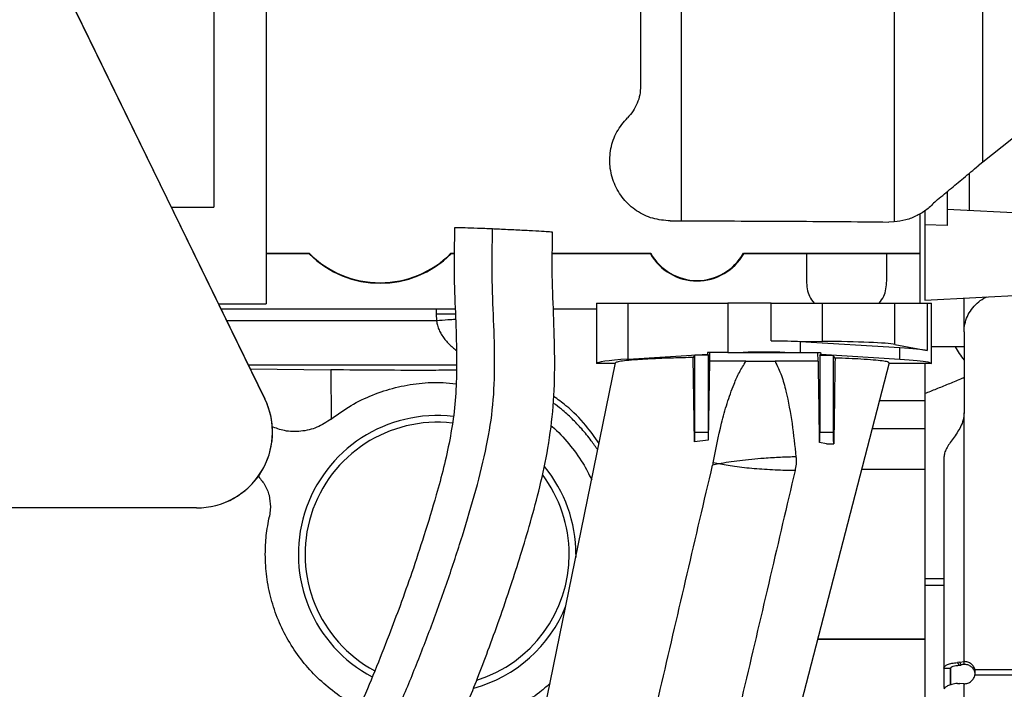
# Model space of a CAD drawing. Units: inches. Extents: x 0.3 to 16.8, y 0.3 to 10.7.
# Drawn here: x 4 to 4.3, y 3.3 to 3.5 of the extents above; entities that cross this region are included whole.
import ezdxf

# ---------------------------------------------------------------- set-up
doc = ezdxf.new("R2010")
doc.units = ezdxf.units.IN
doc.header["$MEASUREMENT"] = 0

msp = doc.modelspace()

# ---------------------------------------------------------------- linework, layer by layer
at = {"color": 7, "linetype": 'Continuous', "lineweight": 25}
for p, q in [((3.9584714606, 3.6462810725), (4.0678873885, 3.4219451747)), ((4.0678924151, 3.421945972), (3.9584764872, 3.6462818697)), ((4.2660806472, 3.6471469634), (4.2660853097, 3.4776811264)), ((4.2940230914, 3.496542818), (4.2940193993, 3.6330339212)), ((4.1862452514, 3.6043787431), (4.1862475606, 3.5204449537)), ((4.0683454971, 3.5989665349), (4.0683495443, 3.4518630479)), ((4.0518391527, 3.5638142247), (4.0518413964, 3.4822619188)), ((4.3062859091, 3.5061477366), (4.2940230914, 3.496542818)), ((4.2940230914, 3.496542818), (4.2926211478, 3.4953741643)), ((4.2898054292, 3.48121888), (4.289805109, 3.4928575023)), ((4.282774893, 3.4872315947), (4.2827751875, 3.4765272477)), ((4.0384745416, 3.482261551), (4.0518413964, 3.4822619188)), ((4.2743394159, 3.4520374441), (4.2743386384, 3.4802943608)), ((4.2757446897, 3.4811298669), (4.2757448099, 3.4767620826)), ((4.3080844211, 3.4802614229), (4.2827750483, 3.4815871326)), ((4.1955985447, 3.4779779069), (4.1990330455, 3.4779780014)), ((4.2660853097, 3.4776811264), (4.264496192, 3.4776337089)), ((4.2827751875, 3.4765272477), (4.2757448099, 3.4767620826)), ((4.2757448099, 3.4767620826), (4.2757454622, 3.4530532135)), ((4.0683491066, 3.4677725186), (4.0818947617, 3.4677728913)), ((4.0818336366, 3.4676255111), (4.0683491107, 3.4676251401)), ((4.0818947617, 3.4677728913), (4.0818336366, 3.4676255111)), ((4.1265132378, 3.4677741188), (4.1275753959, 3.4677741481)), ((4.126574371, 3.4676267421), (4.1265132378, 3.4677741188)), ((4.1275737232, 3.4676267696), (4.126574371, 3.4676267421)), ((4.1893506815, 3.4676284692), (4.1584954379, 3.4676276203)), ((4.1584964618, 3.4677749988), (4.1894367768, 3.46777585)), ((4.1894367768, 3.46777585), (4.1893505877, 3.4676284688)), ((4.2186337648, 3.4677766533), (4.2743389828, 3.4677781859)), ((4.2187199619, 3.4676292769), (4.2186337648, 3.4677766533)), ((4.2384840941, 3.4676298214), (4.2187200752, 3.4676292776)), ((4.2637934301, 3.4676305173), (4.2384840937, 3.467629821)), ((4.2384840937, 3.467629821), (4.2384843293, 3.4590668289)), ((4.2743389869, 3.4676308075), (4.2637934301, 3.4676305173)), ((4.2637936656, 3.4590675252), (4.2637934301, 3.4676305173)), ((4.1723990335, 3.4520346395), (4.1823668758, 3.4520349137)), ((4.1723990335, 3.4520346395), (4.1723995557, 3.4330526372)), ((4.1823668758, 3.4520349137), (4.2137241664, 3.4520357764)), ((4.1823673601, 3.4344336371), (4.1823668758, 3.4520349137)), ((4.2273659949, 3.4520361518), (4.2137241664, 3.4520357764)), ((4.2137241664, 3.4520357764), (4.2137245919, 3.4365689598)), ((4.2273659949, 3.4520361518), (4.2434015648, 3.4520365929)), ((4.2273663218, 3.4401516971), (4.2273659949, 3.4520361518)), ((4.2434015648, 3.4520365929), (4.2663236637, 3.4520372236)), ((4.2434015648, 3.4520365929), (4.243401895, 3.4400363737)), ((4.2663236637, 3.4520372236), (4.2765026682, 3.4520375036)), ((4.2663240203, 3.4390776802), (4.2663236637, 3.4520372236)), ((4.2757454622, 3.4530532135), (4.3080851231, 3.4547489556)), ((4.2765026682, 3.4520375036), (4.2778546015, 3.4520375408)), ((4.2765026682, 3.4520375036), (4.276503079, 3.4371051433)), ((4.2778551237, 3.4330555386), (4.2778546015, 3.4520375408)), ((4.2881325816, 3.4430158109), (4.2881331755, 3.4537027678)), ((4.0533010842, 3.4518626339), (4.0683495443, 3.4518630479)), ((4.0540760087, 3.4502738032), (4.1219077275, 3.4502756694)), ((4.1219077275, 3.4502756694), (4.1219077718, 3.4486675687)), ((4.1587979674, 3.4502766725), (4.1723990818, 3.4502770467)), ((4.1219077718, 3.4486675687), (4.1219716753, 3.4465502898)), ((4.2881325234, 3.4430152753), (4.2881311072, 3.4175285531)), ((4.2273663218, 3.4401516971), (4.243401895, 3.4400363737)), ((4.2365298025, 3.4398988973), (4.2365298941, 3.4365695872)), ((4.2678871465, 3.4379546942), (4.2365298025, 3.4398988973)), ((4.2073253616, 3.4365687837), (4.2073215925, 3.4359822159)), ((4.2137245919, 3.4365689598), (4.2073253616, 3.4365687837)), ((4.2080782231, 3.433756656), (4.2080969323, 3.436568805)), ((4.2137245919, 3.4365689598), (4.2186095756, 3.4365690942)), ((4.2186095756, 3.4365690942), (4.2316449104, 3.4365694528)), ((4.2316449104, 3.4365694528), (4.2365298941, 3.4365695872)), ((4.2365298941, 3.4365695872), (4.2429722882, 3.4365697645)), ((4.2421686249, 3.4337575939), (4.2421329428, 3.4365697414)), ((4.2429722882, 3.4365697645), (4.2429795831, 3.4359803029)), ((4.2663240203, 3.4390776802), (4.276503079, 3.4371051433)), ((4.2678872434, 3.43443599), (4.2678871465, 3.4379546942)), ((4.288132263, 3.4383285998), (4.2778549786, 3.438328317)), ((4.1823673601, 3.4344336371), (4.2073215925, 3.4359822159)), ((4.2032732299, 3.4083563848), (4.2027842076, 3.4349427098)), ((4.2033331167, 3.4356793254), (4.202785518, 3.4349575843)), ((4.2075513395, 3.4356794414), (4.2033331167, 3.4356793254)), ((4.2033337858, 3.4113616589), (4.2033331167, 3.4356793254)), ((4.2073215925, 3.4359822159), (4.2075513395, 3.4356794414)), ((4.2075513395, 3.4356794414), (4.2075520085, 3.4113617749)), ((4.2080047961, 3.4337463896), (4.2075849565, 3.4089473084)), ((4.2194539954, 3.433756969), (4.2286177197, 3.4337572258)), ((4.2427031979, 3.4355921833), (4.2429795831, 3.4359803029)), ((4.2469214206, 3.4355922993), (4.2427031979, 3.4355921833)), ((4.2427031979, 3.4355921833), (4.2427038652, 3.4113378349)), ((4.2429795831, 3.4359803029), (4.2678872434, 3.43443599)), ((4.2474993524, 3.4347808216), (4.2469214206, 3.4355922993)), ((4.2469214206, 3.4355922993), (4.2469220879, 3.411337951)), ((4.0633156639, 3.4313297025), (4.08869344, 3.4310676869)), ((4.08869344, 3.4310676869), (4.0887566611, 3.4155406133)), ((4.1510884754, 3.2997096291), (4.1783990765, 3.4332468362)), ((4.1783593931, 3.4330528012), (4.1723995557, 3.4330526372)), ((4.2645508811, 3.4332492064), (4.2300538089, 3.3000875223)), ((4.2778551237, 3.4330555384), (4.2645006139, 3.4330551708)), ((4.2757460124, 3.4330554803), (4.2757463371, 3.4212537723)), ((4.0678924151, 3.421945972), (4.0678873885, 3.4219451747)), ((4.2757463371, 3.4212537723), (4.2614432234, 3.4212533788)), ((4.2757463371, 3.4212537723), (4.2757465764, 3.4125536964)), ((4.2881267523, 3.3391568823), (4.2881311072, 3.4175285531)), ((4.2591893522, 3.4125532409), (4.2757465764, 3.4125536964)), ((4.2757465764, 3.4125536964), (4.2757469306, 3.3996795557)), ((4.207587875, 3.4089412715), (4.2032828744, 3.4083536466)), ((4.2075520085, 3.4113617749), (4.2033337858, 3.4113616589)), ((4.2469220879, 3.411337951), (4.2427038652, 3.4113378349)), ((4.2448215099, 3.4077918161), (4.2426273243, 3.4081300516)), ((4.2448266916, 3.4077918136), (4.2470460173, 3.4077918746)), ((4.2470460173, 3.4077918746), (4.2471228423, 3.4077918773)), ((4.2818038255, 3.4034986), (4.281800134, 3.3370650446)), ((4.2109220805, 3.4014129589), (4.20893262, 3.4010503884)), ((4.2109220258, 3.4014129596), (4.2090802661, 3.401771579)), ((4.2757469306, 3.3996795557), (4.2558563199, 3.3996874475)), ((4.0464032791, 3.3875634122), (3.9321438533, 3.3875634122)), ((4.0501476461, 3.3878585051), (4.0501526727, 3.3878593023)), ((4.0696863282, 3.3878880583), (4.0693444706, 3.3848060034)), ((4.1658731939, 3.3729427839), (4.165861833, 3.3719450554)), ((4.2757478752, 3.3653451152), (4.2818017054, 3.3653451152)), ((4.2757479324, 3.363268046), (4.28180159, 3.363268046)), ((4.2419979148, 3.3461928049), (4.2757484022, 3.3461937335)), ((4.2757484022, 3.3461937335), (4.2757493543, 3.3115870475)), ((4.2867945544, 3.3389550854), (4.2860345376, 3.3388202658)), ((4.2867321668, 3.3379790577), (4.2860345376, 3.3388202658)), ((4.2867945544, 3.3389550854), (4.2881267523, 3.3391568823)), ((4.2872388455, 3.3380837175), (4.2867945544, 3.3389550854)), ((4.2881269801, 3.3382655336), (4.2881267523, 3.3391568823)), ((4.281800134, 3.3370650446), (4.2839092453, 3.3370650446)), ((4.281800134, 3.3370650446), (4.2818024863, 3.3310299557)), ((4.2839092453, 3.3370650446), (4.283911305, 3.3317807584)), ((4.2839116393, 3.3317808697), (4.2839119332, 3.3370697615)), ((4.2915830325, 3.3365511186), (4.2915829733, 3.3349758017)), ((4.2915829733, 3.3349758017), (4.544793856, 3.3349758017)), ((4.5447939152, 3.3365511186), (4.2915830325, 3.3365511186)), ((4.2822251128, 3.3310299557), (4.2818024863, 3.3310299557)), ((4.286034292, 3.3322848548), (4.2867943033, 3.3322738511)), ((4.2881264888, 3.3321443396), (4.2867943033, 3.3322738511)), ((4.2881225464, 3.144515749), (4.2881264888, 3.3321443396))]:
    msp.add_line(p, q, dxfattribs=at)
at = {"color": 8, "linetype": 'Continuous', "lineweight": 25}
for p, q in [((4.1990287626, 3.6336473386), (4.1990330455, 3.4779780014)), ((4.1219716753, 3.4465502898), (4.0558929826, 3.4465484545)), ((4.1219077718, 3.4486675687), (4.1279918338, 3.4486677361)), ((4.128227812, 3.4325432405), (4.0627246608, 3.4325414384)), ((4.2757469321, 3.3996246048), (4.2558398978, 3.3996240571)), ((4.2420168898, 3.3462660498), (4.2757484001, 3.346266892))]:
    msp.add_line(p, q, dxfattribs=at)
at = {"color": 7, "linetype": 'Continuous', "lineweight": 25, "flags": 128}
msp.add_lwpolyline([(4.2678872434, 3.43443599), (4.2708633949, 3.4342296022), (4.2733437095, 3.4340104703), (4.2753012972, 3.43378097), (4.2767149354, 3.4335435894), (4.2775692983, 3.433300902), (4.2778551237, 3.4330555388)], dxfattribs=at)
at = {"color": 7, "linetype": 'Continuous', "lineweight": 25}
for centre, radius, start, end in [((4.1042033883, 3.4899967677), 0.0316366704161989, 225.001927207, 315.0012255112), ((4.1042033883, 3.4899967677), 0.0314892919586627, 224.8909601156, 315.112192603), ((4.2040350462, 3.475938772), 0.016872891197712, 209.5072513696, 330.4968505434), ((4.2040350462, 3.475938772), 0.0167255124311032, 209.2126338581, 330.7905188593), ((4.046403279, 3.4114666743), 0.0239033866910582, 270.0000001289999, 26.0006133006), ((4.0464083056, 3.4114674716), 0.0239033866910579, 279.0123119372, 26.0006133006), ((4.1221621769, 3.3729415813), 0.0437110170480896, 83.3122471697, 242.1101634009), ((4.1221621769, 3.3729415813), 0.0416015844102944, 83.408006987, 241.8273929579), ((4.1221621769, 3.3729415813), 0.0437110170480891, 0.0015763591, 39.2947418421), ((4.1221621769, 3.3729415813), 0.0416015844102939, 0.0015763591, 37.1490506422), ((4.1221621769, 3.3729415813), 0.0416015844102931, 287.4769402547, 0.0015763591), ((4.1221621769, 3.3729415813), 0.0437110170480891, 285.3187595293, 338.1892362683)]:
    msp.add_arc(centre, radius, start, end, dxfattribs=at)
at = {"color": 8, "linetype": 'Continuous', "lineweight": 25}
msp.add_arc((4.308958344, 3.4512715796), 0.0269552032851901, 208.6964508535, 219.40963649, dxfattribs=at)
at = {"color": 7, "linetype": 'Continuous', "lineweight": 25}
for centre, major_axis, ratio, start_param, end_param in [((4.2251271615, 3.43953039), (0.01406074240187749, 3.868483786639842e-07), 0.0447541205, 0.625011233610983, 1.410865114343179), ((4.2389235743, 3.4387937596), (0.0281214848032354, 7.736967577720577e-07), 0.0447541205, 0.2269369402222807, 1.410865114342466), ((4.2251272583, 3.4360116859), (0.01406074240187749, 3.868483742230921e-07), 0.0447541205, 1.088814084850974, 2.052778568745149), ((4.2251272429, 3.4365727921), (0.05272778400703969, 1.450681420323008e-06), 0.0447541205, 0.226936940221068, 0.6250112336514596), ((4.2251273397, 3.4330540879), (0.05272778400704058, 1.450681403003529e-06), 0.0447541205, 2.516581419944444, 3.141592653619083), ((4.2031864597, 3.4121781946), (-2.866375856225289e-05, 0.004218221821763013), 0.034258697, 3.58034567950562, 4.517353003325857), ((4.2076992896, 3.4121783188), (2.843164949872801e-05, 0.004218223392609577), 0.034258697, 1.76583230445608, 2.443635731360873), ((4.2425074032, 3.4134160467), (-7.280416150923231e-05, 0.005624294468078885), 0.032443947, 3.490966609799844, 4.333491459967153), ((4.2471184355, 3.4134161736), (7.249468284431516e-05, 0.005624298465635835), 0.032443947, 1.949693847213076, 3.142011768105934)]:
    msp.add_ellipse(centre, major_axis=major_axis, ratio=ratio, start_param=start_param, end_param=end_param, dxfattribs=at)
for points, knots in [([(4.186247560641969, 3.520444953659029), (4.186196775880823, 3.51952512532953), (4.186095098334865, 3.517683512114553), (4.185244748793465, 3.515036483014922), (4.183973851651333, 3.512563838791894), (4.182743361965763, 3.511189881289042), (4.182128850107669, 3.510503720983987)], [0, 0, 0, 0, 0.2497342353305421, 0.4999996774043972, 0.7502976815747097, 1, 1, 1, 1]), ([(4.279245089602782, 3.484236364336097), (4.280693676993282, 3.485437391442801), (4.283594360441863, 3.487842354700495), (4.288061673327628, 3.491558315061836), (4.29107247632019, 3.494078072652726), (4.292621147815613, 3.495374164348538)], [0, 0, 0, 0, 0.3263520981712367, 0.6534946636856961, 0.9999999999999999, 0.9999999999999999, 0.9999999999999999, 0.9999999999999999]), ([(4.279245198316869, 3.484236277722846), (4.278340838272453, 3.48331459297743), (4.27656247487289, 3.481502161714787), (4.273308393389391, 3.479535246018012), (4.269788184622448, 3.478149066630722), (4.267329920287548, 3.477838410490275), (4.266085309704618, 3.477681126379465)], [0, 0, 0, 0, 0.249068482386469, 0.4897764732042741, 0.7416756236934208, 1, 1, 1, 1]), ([(4.199033045490612, 3.477978001410955), (4.204655165323321, 3.477974062758376), (4.215861329491016, 3.477966212127524), (4.232435106845226, 3.477898930219193), (4.248763436244105, 3.477793240856494), (4.259216462049848, 3.477687245986508), (4.264496191961973, 3.477633708924992)], [0, 0, 0, 0, 0.2508493395482963, 0.4999998157246704, 0.7474543755994857, 1, 1, 1, 1]), ([(4.12766682777522, 3.475830060212108), (4.127560486167212, 3.47115395531353), (4.127357449747701, 3.462225939143189), (4.127900463371949, 3.449460965121727), (4.128314400430612, 3.437925662170862), (4.12832373899249, 3.427529950409471), (4.127657074350603, 3.417998590676941), (4.126211929158447, 3.40900982037424), (4.124251416042983, 3.400257508883747), (4.121525016878871, 3.390181004865457), (4.118182579361163, 3.379152186801303), (4.114344603033304, 3.367533464232948), (4.110651165552959, 3.357134112738795), (4.106759729952421, 3.346782830749506), (4.102548697935411, 3.336174265814981), (4.097851643670978, 3.32493829191734), (4.093007815849502, 3.313847931105277), (4.088013090555439, 3.302831544987508), (4.082172363136535, 3.290347961187429), (4.075424983653336, 3.276370595639469), (4.067708876446238, 3.260802194901581), (4.059764389906228, 3.245035086558901), (4.051628303586864, 3.228983909700137), (4.043360763720838, 3.212613502740367), (4.035018379744192, 3.195765402123693), (4.028480167521371, 3.18237602246357), (4.02490355602275, 3.174560073075906), (4.02399054316404, 3.172564871109825)], [0, 0, 0, 0, 0.0430137308247752, 0.0821254639661825, 0.1174857895174572, 0.1491991072411749, 0.1777085932858545, 0.2052764986139436, 0.2328876661404842, 0.2602336335527327, 0.3013620061283575, 0.3389464263171982, 0.3728128194478219, 0.4028843819858361, 0.4406736921650041, 0.4778012358993528, 0.5149056299416134, 0.5519952782425598, 0.5890688752828189, 0.6416966947145348, 0.6947987173375644, 0.7490120941626762, 0.8043575021696462, 0.8608756158691053, 0.9187013885653224, 0.9792466479337454, 1, 1, 1, 1]), ([(4.054074628704719, 3.165044729136329), (4.054085682397385, 3.165067327949751), (4.057082496632733, 3.171194189607542), (4.063117045011817, 3.18317831523094), (4.072140331329, 3.200932432119787), (4.081037800580966, 3.218316130388689), (4.089839772738485, 3.235615464544792), (4.098486382882605, 3.252869160119103), (4.106929364134619, 3.270137062594615), (4.115383725716384, 3.288055872417986), (4.123757381567938, 3.306711296421665), (4.130276135959511, 3.322241070672135), (4.135022175258914, 3.334231634865382), (4.138336191676094, 3.342935925771768), (4.14186728580423, 3.352663844309056), (4.145300301104378, 3.362698025562796), (4.148575624619414, 3.372934360594887), (4.151670345819646, 3.383271049193539), (4.154675938139217, 3.394479059226219), (4.157266946793126, 3.406664666460064), (4.158947457798444, 3.419687037140862), (4.159327321698571, 3.433236908222751), (4.158959521805641, 3.446931071724129), (4.158296019516498, 3.460669541916676), (4.158460601185205, 3.46984427492482), (4.158542599169192, 3.474415316257625)], [0, 0, 0, 0, 0.0002335921205179, 0.0633301660597593, 0.1230125140540472, 0.1820743816481994, 0.2406676083536659, 0.2988150975856688, 0.3565823917223854, 0.4143331090725995, 0.4777664095063732, 0.5412470553800732, 0.5664202506931856, 0.5942292670961047, 0.6253616345258417, 0.6598852360171517, 0.6900130780709778, 0.7224489617050283, 0.7573796742002169, 0.7948901854676756, 0.8350028921569658, 0.8758196835103059, 0.9171535435964129, 0.9587241856344909, 1, 1, 1, 1]), ([(4.139624240123086, 3.475437221632793), (4.137965858326164, 3.47550735434418), (4.134651228061182, 3.475647529548803), (4.130728430807284, 3.475789670388737), (4.128144376292596, 3.475860616572586), (4.127833262213541, 3.475839527906716), (4.127682567335217, 3.475829313152222)], [0, 0, 0, 0, 0.2522177949262256, 0.5041111389315336, 0.7598054327597256, 1, 1, 1, 1]), ([(4.158526633626179, 3.474416049473132), (4.158532133043402, 3.474416142821604), (4.158679557012717, 3.474418645232638), (4.158324782085169, 3.474453802301484), (4.157499359567259, 3.474526158045184), (4.155246852088261, 3.474668974205089), (4.151314500084617, 3.474885146591672), (4.146373406380589, 3.47513114225909), (4.142333024508763, 3.475318587064629), (4.140132754634838, 3.475414950609738), (4.139624240123061, 3.475437221632796)], [0, 0, 0, 0, 0.0036833494680711, 0.0987402804600414, 0.1968519705270452, 0.3797440716686911, 0.5707083385833385, 0.7569163420507375, 0.9438198154200758, 0.9999999999999999, 0.9999999999999999, 0.9999999999999999, 0.9999999999999999]), ([(4.238484329322949, 3.459066828867696), (4.2386119409864, 3.457372426489454), (4.238807551760532, 3.454775145395085), (4.240367321578975, 3.452742961449655), (4.240909535886924, 3.45203652438531)], [0, 0, 0, 0, 0.652375432876803, 1, 1, 1, 1]), ([(4.261368845930734, 3.452037087275282), (4.261911021365941, 3.45274355417407), (4.263470679360465, 3.454775823943245), (4.263666147218094, 3.457373115797227), (4.263793665646329, 3.459067525194776)], [0, 0, 0, 0, 0.3476245671232135, 0.9999999999999999, 0.9999999999999999, 0.9999999999999999, 0.9999999999999999]), ([(4.288132523403923, 3.443015275337981), (4.288184839735671, 3.443849418980383), (4.288289472399165, 3.445517706265188), (4.289126595618278, 3.447922190163282), (4.290422773105819, 3.45014522412431), (4.292197786920489, 3.452067557972594), (4.293874347454458, 3.453406542672584), (4.295024748945985, 3.4539315126264), (4.295353090382133, 3.454081346740699)], [0, 0, 0, 0, 0.1852053192226405, 0.3704106384452794, 0.5556159576679119, 0.740821276890532, 0.92602659611318, 0.9999999999999999, 0.9999999999999999, 0.9999999999999999, 0.9999999999999999]), ([(4.121907727523852, 3.450275657527858), (4.123145341301627, 3.450275691577901), (4.125228957570418, 3.450275748903719), (4.127103806686357, 3.4502758004858), (4.127865044274161, 3.450275821429468)], [0, 0, 0, 0, 0.5939739463121276, 1, 1, 1, 1]), ([(4.202803228380201, 3.434955951833778), (4.200694592952372, 3.434904613143947), (4.196418317373863, 3.434800499183486), (4.190857743584615, 3.434588321693444), (4.186121505403743, 3.434336638916634), (4.182453087576686, 3.434055416149475), (4.179865783436037, 3.433749623166807), (4.178603606856113, 3.433477378886847), (4.178452897991469, 3.433307502746005), (4.178399076526593, 3.433246836223374)], [0, 0, 0, 0, 0.1506749919890734, 0.3055662349362661, 0.4563099294726981, 0.611545327442724, 0.7609797730947198, 0.914640596772868, 1, 1, 1, 1]), ([(4.219453995428617, 3.433756968950117), (4.2175286348989, 3.433756915978334), (4.213640962181554, 3.43375680901813), (4.209902006339505, 3.433756706149522), (4.208014759353635, 3.433756654226344)], [0, 0, 0, 0, 0.4952475863325123, 1, 1, 1, 1]), ([(4.209082989973514, 3.401770150312712), (4.209896059223449, 3.405948908108062), (4.211119469533119, 3.41223660791821), (4.213440196540885, 3.420503545554225), (4.215337871625673, 3.42583602990377), (4.217275652246127, 3.430310549212929), (4.218725379219038, 3.432604204176545), (4.219453995428617, 3.433756968950117)], [0, 0, 0, 0, 0.379027119996688, 0.5703151192672612, 0.7614855545478847, 0.8801253653809423, 1, 1, 1, 1]), ([(4.242236077790967, 3.433757595745727), (4.240096968990314, 3.433757536513115), (4.235757861883732, 3.433757416361842), (4.231019929126948, 3.433757289929106), (4.22861771969019, 3.433757225825639)], [0, 0, 0, 0, 0.4929836365199454, 1, 1, 1, 1]), ([(4.22861771969019, 3.433757225825639), (4.229327921001799, 3.432270705764816), (4.230765799935511, 3.429261086034387), (4.232511237756583, 3.422650072221), (4.234093457556927, 3.414106984072811), (4.234822422466088, 3.407133258333961), (4.23518806962212, 3.403635253215594)], [0, 0, 0, 0, 0.1593163841928391, 0.3225531534247562, 0.6601941880880652, 1, 1, 1, 1]), ([(4.242637765456521, 3.408133821535218), (4.24257656468431, 3.412408793010365), (4.242454083595868, 3.420964292237056), (4.242317602761331, 3.429489085361403), (4.242249318026061, 3.433754250090901)], [0, 0, 0, 0, 0.4996752804103202, 1, 1, 1, 1]), ([(4.247500270572082, 3.434778625056476), (4.247432603335676, 3.430290111508605), (4.247297146759321, 3.421304985022098), (4.247181000769213, 3.41229896357239), (4.247122875425883, 3.407791893734564)], [0, 0, 0, 0, 0.4995492889957379, 1, 1, 1, 1]), ([(4.264550881119209, 3.433249206382107), (4.264460971380916, 3.433353562966331), (4.264278498945473, 3.43356535537547), (4.262497761369041, 3.433873083378499), (4.259674622278039, 3.434166720033954), (4.256050918266144, 3.434414709883446), (4.251934183060779, 3.43462169411198), (4.248977813297333, 3.43472689607159), (4.247485725170915, 3.434779991796201)], [0, 0, 0, 0, 0.1761553097847611, 0.3575084190326636, 0.5336117833480439, 0.7147506525594916, 0.8560338528533625, 1, 1, 1, 1]), ([(4.12821817335033, 3.430939720330967), (4.125748216145051, 3.430924759426286), (4.117926145278696, 3.430877379958986), (4.104689990445522, 3.430909433539968), (4.094026758365231, 3.431014924577914), (4.08869344004276, 3.431067686937515)], [0, 0, 0, 0, 0.1874359968336061, 0.5935882803978582, 1, 1, 1, 1]), ([(4.088792514498699, 3.415567163292025), (4.090840010648018, 3.41704093779827), (4.094935002946657, 3.419988486810758), (4.101781704743425, 3.423267472379708), (4.108980200988872, 3.425639127129208), (4.11644256307031, 3.426917928126803), (4.122896471375475, 3.427274554193872), (4.126775580476629, 3.426785246289497), (4.128153195341811, 3.426611474986566)], [0, 0, 0, 0, 0.1801569128097164, 0.3603138256194214, 0.540470738429122, 0.7206276512388419, 0.9007845640485423, 1, 1, 1, 1]), ([(4.27574627193076, 3.423620792240639), (4.275920897697256, 3.423688401195204), (4.277324292567656, 3.42423174632653), (4.279973046442303, 3.425288378064211), (4.283741162859583, 3.426834567998917), (4.286478941795061, 3.427982621954847), (4.287942655008104, 3.42862531961919), (4.288131728412398, 3.428708339321579)], [0, 0, 0, 0, 0.0413018821860861, 0.3319260998024423, 0.6320513200696819, 0.9524706691856855, 1, 1, 1, 1]), ([(4.173212726319625, 3.40788779268071), (4.171854032907049, 3.409796154767432), (4.168785916697244, 3.414105498286917), (4.163881416560183, 3.419078005350091), (4.160157076034148, 3.421751561981375), (4.158827415288527, 3.422706072794488)], [0, 0, 0, 0, 0.3382119577849666, 0.7637290211505213, 1, 1, 1, 1]), ([(4.172781631740202, 3.405779923799058), (4.172109469689634, 3.406768540974426), (4.170539262279674, 3.409078004909594), (4.167825448347516, 3.412381247406455), (4.164681386121155, 3.415673399077015), (4.161715502191361, 3.418440265692714), (4.159635178573311, 3.419954792386537), (4.158751909705598, 3.420597833818344)], [0, 0, 0, 0, 0.1745082202498651, 0.4076607721357699, 0.6240768694904492, 0.8403896418080361, 0.9999999999999999, 0.9999999999999999, 0.9999999999999999, 0.9999999999999999]), ([(4.08879249588776, 3.415567187099248), (4.087332759105758, 3.41460678024816), (4.084413285541755, 3.412685966545985), (4.07925931920545, 3.411512224526739), (4.074302676407671, 3.41156044398074), (4.071362628580164, 3.412693722514036), (4.07005101731677, 3.413199299625716)], [0, 0, 0, 0, 0.2627815613182031, 0.5255631226363416, 0.7883446839544939, 1, 1, 1, 1]), ([(4.288131107186778, 3.417528553120361), (4.288076712634547, 3.416776826263202), (4.287966991551581, 3.415260492706237), (4.286863246852289, 3.412533702998393), (4.285141613502522, 3.410059005380646), (4.283504076900805, 3.407819682138226), (4.282573451870675, 3.406292462809383), (4.281933500175058, 3.404834562122764), (4.281847333510663, 3.403946837669376), (4.281803825480027, 3.403498600024519)], [0, 0, 0, 0, 0.1466424453374631, 0.295797414477439, 0.5565505348502948, 0.6747249380262798, 0.78877967346011, 0.8933487735383548, 1, 1, 1, 1]), ([(4.157944741596205, 3.413516233814724), (4.158086800355223, 3.413406313913825), (4.160221166349289, 3.411754819136803), (4.163690064902028, 3.407799475122507), (4.167968114551342, 3.402207969381164), (4.169975119401749, 3.398164876691042), (4.170859758094337, 3.396382780234884)], [0, 0, 0, 0, 0.0249357506301107, 0.374647917169376, 0.7243600837086528, 1, 1, 1, 1]), ([(4.225128162036549, 3.403161762614053), (4.223824826677125, 3.403058677964758), (4.2212029876567, 3.402851308960323), (4.21742324939875, 3.402438277293328), (4.213872706638245, 3.401962917470032), (4.211910721559332, 3.401597236057487), (4.210922025824985, 3.401412959603707)], [0, 0, 0, 0, 0.2455134829726825, 0.4938842678083557, 0.7449550096574884, 1, 1, 1, 1]), ([(4.235216804052911, 3.403638884676762), (4.233632598620702, 3.403595971444241), (4.230455199762535, 3.40350990151086), (4.226907186731893, 3.403278027549029), (4.225128162036549, 3.403161762614053)], [0, 0, 0, 0, 0.4985856365298741, 1, 1, 1, 1]), ([(4.235188081905456, 3.403635258052955), (4.235213309182471, 3.40326114197459), (4.235263762950784, 3.402512921469879), (4.235218678141226, 3.401050199261081), (4.235021799698114, 3.399995101577347), (4.234892571190515, 3.399302548868758)], [0, 0, 0, 0, 0.2557438413713899, 0.5114797174813248, 1, 1, 1, 1]), ([(4.185203484780958, 3.299150101541882), (4.187785274738147, 3.310260936910238), (4.193022881031624, 3.332801183102251), (4.200932644672185, 3.366767621854525), (4.206267672494986, 3.389621793349816), (4.208935186650587, 3.401048880143564)], [0, 0, 0, 0, 0.3270811559495552, 0.663540547173266, 1, 1, 1, 1]), ([(4.20908299287088, 3.401770149760753), (4.209060883604819, 3.401649571079421), (4.209016648485751, 3.401408323255503), (4.208962348682155, 3.401168724200862), (4.208935188599895, 3.401048879752035)], [0, 0, 0, 0, 0.4998125138433149, 1, 1, 1, 1]), ([(4.234920235810545, 3.399300327556842), (4.233923924184359, 3.399320369004351), (4.231933731078388, 3.399360403015412), (4.228660958647257, 3.399489484986847), (4.225335116258563, 3.399669458529118), (4.222065167846737, 3.399907475206724), (4.218877806014427, 3.400211742916468), (4.215876858513931, 3.400577476827599), (4.213144696024003, 3.400977396164293), (4.211647692128336, 3.40127076229924), (4.210922080353117, 3.401412959605863)], [0, 0, 0, 0, 0.1301101617082925, 0.2599029661429573, 0.3890314298115408, 0.5138202472771919, 0.6342157287686372, 0.761962088845047, 0.8846208003984212, 1, 1, 1, 1]), ([(4.234892486540812, 3.399302582226567), (4.232299008347931, 3.38818639992636), (4.227050593988513, 3.365690613778425), (4.219118877149158, 3.331823869962671), (4.213771467755262, 3.309076266290574), (4.211097762379232, 3.297702461565746)], [0, 0, 0, 0, 0.3281491491245278, 0.6640744892420707, 1, 1, 1, 1]), ([(4.065676365012211, 3.397678350644734), (4.066427535979201, 3.396802816287328), (4.067982249286823, 3.394990705627367), (4.069394351979092, 3.391578355202379), (4.069589002810192, 3.389118157266023), (4.069686328225742, 3.387888058297845)], [0, 0, 0, 0, 0.3185282170522279, 0.6592641085261068, 1, 1, 1, 1]), ([(4.097737760747106, 3.324757123158826), (4.096849529048603, 3.325176791565597), (4.093825513649218, 3.326605567105637), (4.089130148617044, 3.329901881343252), (4.083771220181845, 3.334544233316243), (4.0790939040792, 3.33989378169934), (4.075148058326797, 3.345795334017519), (4.072003662687896, 3.352164970538403), (4.069734829713831, 3.358889135518318), (4.06829667016216, 3.365853997304618), (4.068117769141952, 3.370578047194742), (4.068028318631847, 3.372940072139804)], [0, 0, 0, 0, 0.0494162081830806, 0.1682391821601984, 0.2870621561373091, 0.405885130114421, 0.5247081040915371, 0.6435310780686567, 0.7623540520457682, 0.8811770260228863, 1, 1, 1, 1]), ([(4.286732166813666, 3.337979057745889), (4.286816756655615, 3.337982926110135), (4.286986446097103, 3.33799068615027), (4.287154544048827, 3.338052645010031), (4.287238845513017, 3.338083717504037)], [0, 0, 0, 0, 0.4984979690404561, 1, 1, 1, 1]), ([(4.2881269801007, 3.338265533567541), (4.287974909172452, 3.338257714317526), (4.287669594241047, 3.338242015499813), (4.287382795732854, 3.338136618487392), (4.287238845513017, 3.338083717504037)], [0, 0, 0, 0, 0.4980789100226314, 1, 1, 1, 1]), ([(4.157755464368061, 3.332308365291965), (4.156890168794798, 3.331520120530509), (4.154278307801085, 3.329140834411914), (4.14928725775932, 3.325954764648825), (4.142945884594199, 3.322762083320414), (4.136207346254058, 3.320570844468448), (4.131480809046439, 3.31941215275739), (4.129020154404955, 3.319257045352326), (4.128915415506467, 3.319250443134168)], [0, 0, 0, 0, 0.1091276477508259, 0.3293975553590986, 0.5496674629673671, 0.769937370575641, 0.9902072781839083, 1, 1, 1, 1])]:
    msp.add_open_spline(points, degree=3, knots=knots, dxfattribs=at)
for points in [[(4.195598544670764, 3.477977906918713), (4.193728046313519, 3.478138067908767), (4.189987049599028, 3.478458389888874), (4.184858947483327, 3.480978100928914), (4.180655426309912, 3.484763012578554), (4.17774057923036, 3.489634472542491), (4.176357894238508, 3.495140436390059), (4.1766547671436, 3.500789065686548), (4.178500012264508, 3.506196601676085), (4.180919237493148, 3.509068014548154), (4.182128850107468, 3.510503720984188)], [(4.275746932129628, 3.399624604826268), (4.275746937115517, 3.399443383167482), (4.275746947087294, 3.399080939849913), (4.275746994935663, 3.397341799602108), (4.275747064999135, 3.394795209003443), (4.275747157161208, 3.391445402635076), (4.275747267468548, 3.387436071900428), (4.27574739213146, 3.382904960472299), (4.275747526626229, 3.378016491519494), (4.275747619631566, 3.374636035042762), (4.275747666134235, 3.372945806804396)], [(4.068028318631847, 3.372940072139804), (4.068083619747878, 3.374935924370124), (4.06819422197994, 3.378927628830765), (4.068961054377976, 3.382846545189679), (4.069344470576993, 3.384806003369136)], [(4.275747666134235, 3.372945806804396), (4.275747712639465, 3.371255485507321), (4.275747805649924, 3.36787484291317), (4.275747940151545, 3.362986124818356), (4.275748064819711, 3.358454822458618), (4.275748175130016, 3.354445383920508), (4.275748267292247, 3.351095571844606), (4.275748337352624, 3.34854909371741), (4.275748385194755, 3.346810180162881), (4.275748395159624, 3.346447988044049), (4.275748400142058, 3.346266891984632)], [(4.281800133975907, 3.337065044614367), (4.281858250158777, 3.337276170469353), (4.281974482524517, 3.337698422179325), (4.282893090895156, 3.338249631543821), (4.284248987242044, 3.338669781361336), (4.285439354121841, 3.338770104295644), (4.28603453756174, 3.338820265762798)], [(4.283909245321995, 3.337065044614367), (4.283947988257862, 3.337184450659301), (4.284025474129596, 3.337423262749167), (4.284637876151953, 3.337726702083651), (4.285541803491855, 3.337942768386802), (4.286335379039729, 3.337966961292859), (4.286732166813666, 3.337979057745889)], [(4.291583032513778, 3.336551118645138), (4.291468607824918, 3.336906943394852), (4.291239758447197, 3.337618592894279), (4.290415219273435, 3.338464462622332), (4.289347398756354, 3.339045283387306), (4.288533634464826, 3.339119682659165), (4.288126752319061, 3.339156882295095)], [(4.291583260295416, 3.335659769916925), (4.291468835606556, 3.336015594666639), (4.291239986228834, 3.336727244166067), (4.290415447055074, 3.337573113894121), (4.289347626537992, 3.338153934659093), (4.288533862246464, 3.338228333930953), (4.288126980100699, 3.338265533566883)], [(4.288126488843047, 3.332144339583917), (4.28853337390521, 3.332184761269588), (4.289347144029536, 3.332265604640928), (4.290415010082116, 3.332896733247589), (4.291239615570825, 3.333815868056601), (4.291468520740824, 3.334589157140068), (4.291582973325824, 3.334975801681801)], [(4.286034292008893, 3.332284854819386), (4.285439106076042, 3.332168353779962), (4.284248734210338, 3.331935351701116), (4.282892836354417, 3.331475046729647), (4.281974229376529, 3.330960891172187), (4.281857999152608, 3.330595612936321), (4.281799884040648, 3.330412973818389)]]:
    msp.add_open_spline(points, degree=3, dxfattribs=at)
at = {"color": 8, "linetype": 'Continuous', "lineweight": 25}
for points, knots in [([(4.034117121290943, 3.170033522596105), (4.034908590650078, 3.171699598258872), (4.037446851172716, 3.177042741406132), (4.043693583590441, 3.189742634130437), (4.053006351084174, 3.208177803601002), (4.064497012954908, 3.23041923551817), (4.076088373419771, 3.252913336763434), (4.08759588476652, 3.275769539172078), (4.098805545262409, 3.299075698209285), (4.107908171251879, 3.319377485498784), (4.115039283497357, 3.33653259561767), (4.120426262606874, 3.350387135355062), (4.1254880021964, 3.364473475287302), (4.130168997133773, 3.378747487416554), (4.134409015389436, 3.392970591470288), (4.137859648169404, 3.40669801785512), (4.139989230445385, 3.420043926540637), (4.140408311347668, 3.433272364866306), (4.139996792935198, 3.44686200464312), (4.139343376508298, 3.460979467870729), (4.139529623865553, 3.470566760710971), (4.139624239524228, 3.475437208487345)], [0, 0, 0, 0, 0.0172634637594442, 0.0553643271705035, 0.1314325941021266, 0.2078384010442367, 0.2849227135824784, 0.3627827722285662, 0.4414449330197183, 0.5208940510528542, 0.5657511394103433, 0.6109443998756833, 0.6565137653058976, 0.7023182385827822, 0.7480228214777427, 0.7920018828209923, 0.8315042625971232, 0.8710985176438397, 0.9125339253354109, 0.955566294265029, 0.9999999999999999, 0.9999999999999999, 0.9999999999999999, 0.9999999999999999]), ([(4.127968854077016, 3.446912425176056), (4.127172590585489, 3.446864342051076), (4.125283263731069, 3.446750253259823), (4.123185391718597, 3.446623577570781), (4.121971675292821, 3.446550289799353)], [0, 0, 0, 0, 0.4214535402724159, 1, 1, 1, 1]), ([(4.121971675292825, 3.446550289799013), (4.1220545717806, 3.446057317455892), (4.122224598383962, 3.445046196052554), (4.122760895241018, 3.443615493921521), (4.123478833407059, 3.442236295455238), (4.124346451412077, 3.440960199074228), (4.125365718584282, 3.439736697367272), (4.126466633643411, 3.438632859129016), (4.127448061034413, 3.437765974475435), (4.128049580771153, 3.437322337900337), (4.128255625245425, 3.437170374698963)], [0, 0, 0, 0, 0.1220430931637065, 0.2503190804703976, 0.3754924800916634, 0.5121582226517141, 0.6447693996040971, 0.7912237381644286, 0.9284858127119284, 1, 1, 1, 1])]:
    msp.add_open_spline(points, degree=3, knots=knots, dxfattribs=at)

doc.saveas('drawing.dxf')
